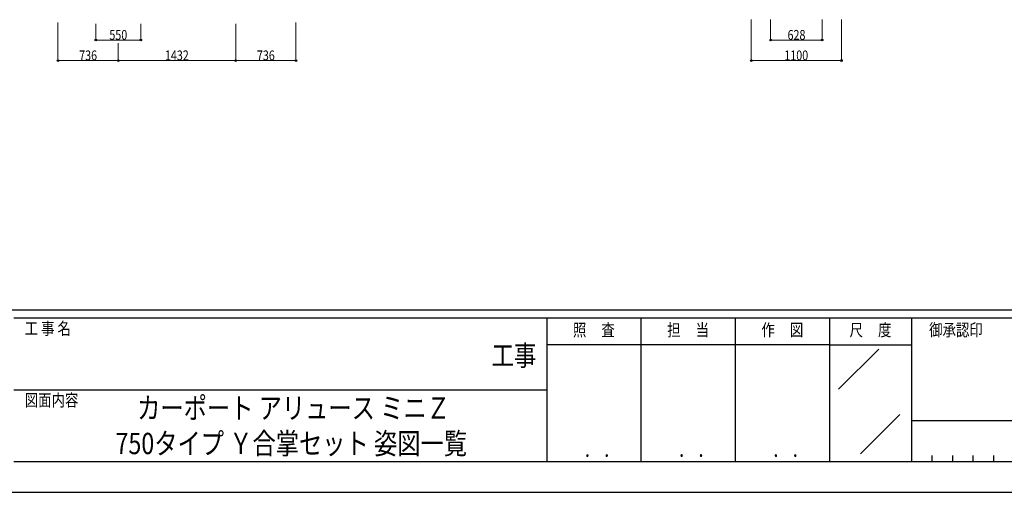
# Model space of a CAD drawing. Units: millimetres. Extents: x 0 to 42050, y 0 to 29700.
# Drawn here: x 21070 to 33083, y 0 to 5769 of the extents above; entities that cross this region are included whole.
import ezdxf
from ezdxf.enums import TextEntityAlignment as Align

# ---------------------------------------------------------------- set-up
doc = ezdxf.new("R2010")
doc.units = ezdxf.units.MM
for name, color, linetype, lineweight in [('USER1', 3, 'Continuous', 13), ('YKK_D', 6, 'Continuous', 13), ('YKK_ZWAK', 7, 'Continuous', 30)]:
    doc.layers.add(name, color=color, linetype=linetype, lineweight=lineweight)
doc.styles.add('text-b', font='extslim2.shx', dxfattribs={"width": 0.8, "bigfont": 'extfont2.shx'})

msp = doc.modelspace()

# ---------------------------------------------------------------- linework, layer by layer
at = {"layer": 'YKK_D'}
for p, q in [((29996, 5769), (29996, 5269)), ((30232, 5769), (30232, 5519)), ((30860, 5769), (30860, 5519)), ((31096, 5769), (31096, 5269)), ((21537, 5734), (21537, 5269)), ((21998, 5720), (21998, 5519)), ((22548, 5720), (22548, 5519)), ((23705, 5720), (23705, 5269)), ((23705, 5720), (23705, 5269)), ((24441, 5734), (24441, 5269)), ((21998, 5520), (22548, 5520)), ((22273, 5481), (22273, 5269)), ((22273, 5481), (22273, 5269)), ((30860, 5520), (30232, 5520)), ((22273, 5270), (21537, 5270)), ((22273, 5270), (23705, 5270)), ((23705, 5270), (24441, 5270)), ((29996, 5270), (31096, 5270))]:
    msp.add_line(p, q, dxfattribs=at)
at = {"layer": 'YKK_D', "linetype": 'ByBlock', "lineweight": -2}
for centre in [(21998, 5520), (22548, 5520), (30232, 5520), (30860, 5520), (21537, 5270), (22273, 5270), (22273, 5270), (23705, 5270), (23705, 5270), (24441, 5270), (29996, 5270), (31096, 5270)]:
    msp.add_circle(centre, 10, dxfattribs=at)
at = {"layer": 'YKK_ZWAK'}
for p, q in [((40500, 2225), (1500, 2225)), ((27500, 2125), (21000, 2125)), ((30950, 2125), (27500, 2125)), ((27500, 2125), (27500, 375)), ((28650, 2125), (28650, 375)), ((29800, 2125), (29800, 375)), ((30950, 2125), (30950, 375)), ((31950, 2125), (30950, 2125)), ((37113, 2125), (31950, 2125)), ((31950, 2125), (31950, 375)), ((30950, 1800), (27500, 1800)), ((30950, 1800), (31950, 1800)), ((31061, 1259), (31550, 1748)), ((21000, 1250), (27500, 1250)), ((31328, 470), (31809, 951)), ((31950, 875), (37113, 875)), ((21000, 375), (27500, 375)), ((27500, 375), (30950, 375)), ((30950, 375), (31950, 375)), ((31950, 375), (37113, 375)), ((32200, 450), (32200, 375)), ((32450, 450), (32450, 375)), ((32700, 450), (32700, 375)), ((32950, 450), (32950, 375)), ((0, 0), (42050, 0))]:
    msp.add_line(p, q, dxfattribs=at)

# ---------------------------------------------------------------- texts
at = {"layer": 'USER1', "style": 'text-b', "width": 0.8}
for s, p in [('カーポート アリュース ミニＺ', (22503, 899)), ('750タイプ Ｙ合掌セット 姿図一覧', (22239, 466))]:
    msp.add_text(s, height=260, dxfattribs=at).set_placement(p)
at = {"layer": 'YKK_D', "style": 'text-b', "width": 0.8}
for s, p in [('550', (22164, 5523)), ('628', (30438, 5523)), ('736', (21796, 5273)), ('1432', (22842, 5273)), ('736', (23964, 5273)), ('1100', (30399, 5273))]:
    msp.add_text(s, height=120, dxfattribs=at).set_placement(p)
at = {"layer": 'YKK_ZWAK', "style": 'text-b', "width": 0.8}
for s, height, p in [('工 事 名', 150, (21131, 1925)), ('図面内容', 150, (21131, 1050)), ('． ．', 176.8, (27950, 428)), ('． ．', 176.8, (29100, 428)), ('． ．', 176.8, (30250, 428))]:
    msp.add_text(s, height=height, dxfattribs=at).set_placement(p)
for s, height, p in [('照     査', 150, (28075, 1962)), ('担     当', 150, (29225, 1962)), ('作     図', 150, (30375, 1962)), ('尺     度', 150, (31450, 1962)), ('御承認印', 150, (32493, 1962)), ('工事', 250, (27100, 1638))]:
    msp.add_text(s, height=height, dxfattribs=at).set_placement(p, align=Align.MIDDLE)

doc.saveas('drawing.dxf')
